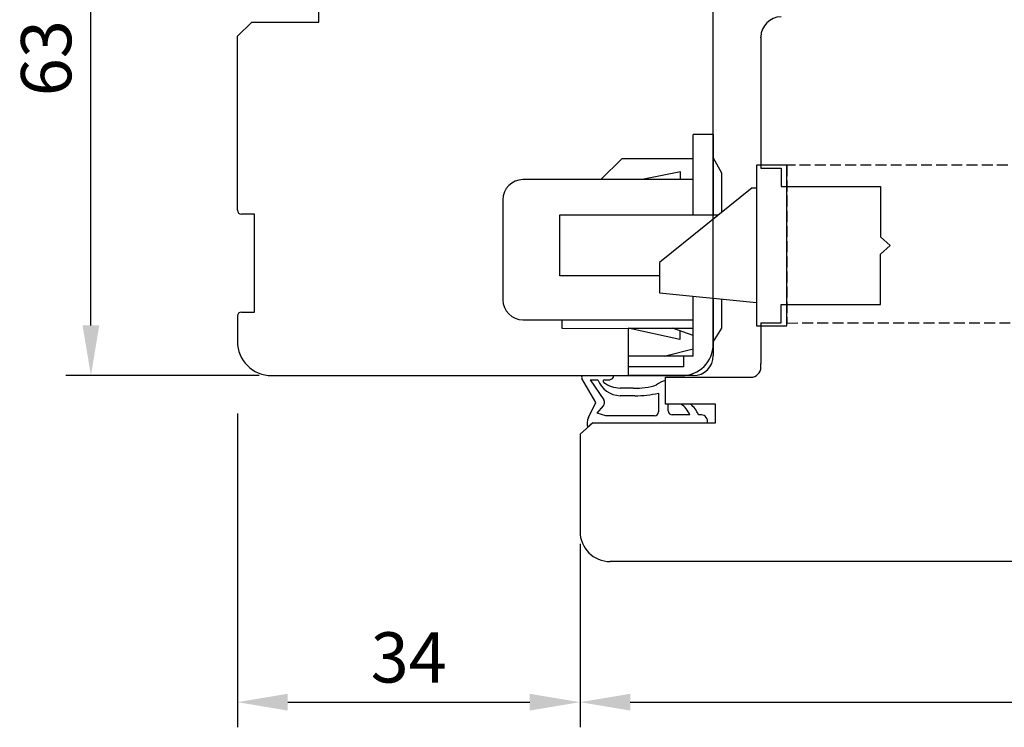
# Model space of a CAD drawing. Units: millimetres. Extents: x -2 to 652, y 10 to 588.
# Drawn here: x 309 to 407, y 255 to 326 of the extents above; entities that cross this region are included whole.
import ezdxf

# ---------------------------------------------------------------- set-up
doc = ezdxf.new("R2010")
doc.units = ezdxf.units.MM
doc.linetypes.add('AI-Linetype-1', pattern=[5.032727872067166, 3.618794575422307, -1.413933296644859])
for name, color, linetype in [('cotes', 150, 'Continuous'), ('ferrage', 92, 'Continuous'), ('joints edpm', 6, 'Continuous'), ('profiles bois', 7, 'Continuous')]:
    doc.layers.add(name, color=color, linetype=linetype)
doc.styles.get("Standard").update_dxf_attribs({"font": 'arial.ttf'})
doc.dimstyles.new('Annotatif', dxfattribs={"dimscale": 0, "dimtxt": 2.5, "dimasz": 2.5, "dimexe": 1.25, "dimexo": 0.625, "dimtad": 1, "dimdec": 0, "dimtxsty": 'Standard', "dimcen": 2.5, "dimadec": 0, "dimazin": 0, "dimtfac": 1, "dimtdec": 0, "dimtmove": 0, "dimatfit": 3, "dimfxl": 1, "dimarcsym": 0})

# ---------------------------------------------------------------- blocks, each defined once
blk = doc.blocks.new('*D19')
at = {"layer": 'cotes', "color": 0, "lineweight": -2, "transparency": 16777216}
for p, q in [((330.8469815401007, 353.4833625826815), (313.5189442029878, 353.4833625826815)), ((316.0189442029878, 295.3239200471739), (316.0189442029878, 348.4833625826815)), ((332.7469815401008, 290.3239200471739), (313.5189442029878, 290.3239200471739))]:
    blk.add_line(p, q, dxfattribs=at)
at = {"layer": 'cotes', "color": 0, "transparency": 16777216}
for points in [[(315.1856108696545, 348.4833625826815), (316.8522775363211, 348.4833625826815), (316.0189442029878, 353.4833625826815)], [(315.1856108696545, 295.3239200471739), (316.8522775363211, 295.3239200471739), (316.0189442029878, 290.3239200471739)]]:
    blk.add_solid(points, dxfattribs=at)
at = {"layer": 'Defpoints', "color": 0, "transparency": 16777216}
for p in [(316.0189442029878, 353.4833625826815), (332.0969815401007, 353.4833625826815), (333.9969815401008, 290.3239200471739)]:
    blk.add_point(p, dxfattribs=at)
at = {"layer": 'cotes', "color": 0, "transparency": 16777216, "insert": (312.214373943779, 321.9036413149276), "char_height": 5, "attachment_point": 5, "rotation": 90}
blk.add_mtext('63', dxfattribs=at)
blk = doc.blocks.new('*D23')
at = {"layer": 'cotes', "color": 0, "lineweight": -2, "transparency": 16777216}
for p, q in [((330.5969815401006, 286.5739200471739), (330.5969815401006, 255.3422755328982)), ((364.6798079302198, 273.5801193756433), (364.6798079302198, 255.3422755328982)), ((335.5969815401006, 257.8422755328982), (359.6798079302198, 257.8422755328982))]:
    blk.add_line(p, q, dxfattribs=at)
at = {"layer": 'cotes', "color": 0, "transparency": 16777216}
for points in [[(335.5969815401006, 258.6756088662315), (335.5969815401006, 257.0089421995648), (330.5969815401006, 257.8422755328982)], [(359.6798079302198, 258.6756088662315), (359.6798079302198, 257.0089421995648), (364.6798079302198, 257.8422755328982)]]:
    blk.add_solid(points, dxfattribs=at)
at = {"layer": 'Defpoints', "color": 0, "transparency": 16777216}
for p in [(330.5969815401006, 293.7239200471738), (364.6798079302198, 274.8301193756433), (364.6798079302198, 257.8422755328982)]:
    blk.add_point(p, dxfattribs=at)
at = {"layer": 'cotes', "color": 0, "transparency": 16777216, "insert": (347.6383947351602, 261.6468457921069), "char_height": 5, "attachment_point": 5}
blk.add_mtext('34', dxfattribs=at)
blk = doc.blocks.new('*D24')
at = {"layer": 'cotes', "color": 0, "lineweight": -2, "transparency": 16777216}
for p, q in [((364.6798079302198, 273.5801193756433), (364.6798079302198, 255.3422755328988)), ((467.6798079302197, 273.3772620596637), (467.6798079302197, 255.3422755328988)), ((369.6798079302198, 257.8422755328988), (462.6798079302197, 257.8422755328988))]:
    blk.add_line(p, q, dxfattribs=at)
at = {"layer": 'cotes', "color": 0, "transparency": 16777216}
for points in [[(369.6798079302198, 258.6756088662322), (369.6798079302198, 257.0089421995655), (364.6798079302198, 257.8422755328988)], [(462.6798079302197, 258.6756088662322), (462.6798079302197, 257.0089421995655), (467.6798079302197, 257.8422755328988)]]:
    blk.add_solid(points, dxfattribs=at)
at = {"layer": 'Defpoints', "color": 0, "transparency": 16777216}
for p in [(364.6798079302198, 274.8301193756433), (467.6798079302197, 274.6272620596637), (467.6798079302197, 257.8422755328988)]:
    blk.add_point(p, dxfattribs=at)
at = {"layer": 'cotes', "color": 0, "transparency": 16777216, "insert": (416.1798079302198, 261.6468457921076), "char_height": 5, "attachment_point": 5}
blk.add_mtext('103', dxfattribs=at)

msp = doc.modelspace()

# ---------------------------------------------------------------- linework, layer by layer
at = {"layer": 'ferrage'}
for p, q in [((377.9355102345489, 314.3008065243225), (375.9348827977119, 314.3008065243224)), ((375.9348827977119, 306.3189364185905), (375.9348827977119, 314.3008065243225)), ((377.9355102345489, 314.3008065243225), (377.935510234549, 306.3189364185906)), ((368.8521236013694, 311.9051332927174), (366.7463256038575, 309.8216243692564)), ((375.9348827977119, 311.9051332927174), (368.8521236013694, 311.9051332927174)), ((377.9355102345489, 311.9769754312616), (378.7620769240802, 310.4896527292467)), ((374.6828464841419, 310.6096931546758), (370.8709295839745, 309.8216243692564)), ((374.6828464841419, 309.8216243692564), (374.6828464841419, 310.6096931546758)), ((375.9348827977119, 309.8216243692564), (359.0024364629899, 309.8216243692564)), ((378.7620769240802, 310.4896527292467), (378.7620769240802, 306.5623258821817)), ((381.7935895480787, 309.0108858636845), (372.6013801209392, 301.5863163709801)), ((381.7935895480787, 309.0108858636845), (382.2266590710365, 309.0108858636845)), ((357.0024364629899, 307.8216243692564), (357.0024364629899, 297.8755657483243)), ((362.6689581097216, 300.2458527585109), (362.6689581097216, 306.3189364185905)), ((362.6689581097216, 306.3189364185905), (378.4607413484772, 306.3189364185905)), ((372.6013801209392, 301.5863163709801), (372.6013801209392, 298.5732059051525)), ((372.6013801209393, 300.2458527585109), (362.6689581097216, 300.2458527585109)), ((372.6013801209392, 298.5732059051525), (382.2266590710365, 297.5883926627627)), ((375.9348827977119, 292.2512719825396), (375.9348827977119, 298.2321375998443)), ((377.9355102345489, 298.0274428161295), (377.9355102345489, 292.3239200471736)), ((378.7620769240803, 297.9428724025562), (378.7620769240802, 295.0433382371921)), ((359.0024364629899, 295.8755657483243), (375.934882797712, 295.8755657483244)), ((362.899401935143, 295.0109101603898), (362.9033973961485, 295.8755657483244)), ((369.4773214728827, 294.9805144498004), (362.899401935143, 295.0109101603898)), ((374.5963337228513, 293.9067236403017), (369.4773214728827, 295.0499500071992)), ((369.4773214728827, 295.0499500071991), (375.9348827977118, 295.0499500071991)), ((369.4773214728829, 295.0499500071991), (369.4773214728829, 290.3239200471736)), ((375.9348827977118, 294.3287816270906), (373.8755917050174, 295.0499500071991)), ((378.7620769240802, 295.0433382371921), (377.9355102345489, 293.7295361531974)), ((374.5963337228513, 294.7975445287694), (374.5963337228513, 293.9067236403017)), ((373.0368199175473, 292.2512719825396), (375.934882797712, 292.9839476091129)), ((375.9348827977119, 292.2512719825396), (369.4773214728827, 292.2512719825397)), ((374.9632593431142, 292.2512719825396), (374.9632593431143, 291.2132941445226)), ((374.9632593431143, 291.2132941445226), (369.4773214728829, 291.2132941445226)), ((375.9355102345489, 290.3239200471736), (369.4773214728829, 290.3239200471737))]:
    msp.add_line(p, q, dxfattribs=at)
msp.add_lwpolyline([(382.2266590710365, 295.2919443883104), (385.2615794891735, 295.2919443883104), (385.2615794891735, 311.2484464447161), (382.2266590710365, 311.2484464447161)], close=True, dxfattribs=at)
at = {"layer": 'ferrage', "linetype": 'AI-Linetype-1', "ltscale": 0.3}
msp.add_lwpolyline([(444.9871123857574, 311.2484464447161), (385.2615794891735, 311.2484464447161), (385.2615794891735, 295.5595155471715), (444.9871123857574, 295.6427777858598)], close=True, dxfattribs=at)
at = {"layer": 'ferrage'}
for centre, start, end in [((359.0024364629899, 307.8216243692564), 90, 180), ((359.0024364629899, 297.8755657483243), 180, 270), ((375.9355102345489, 292.3239200471736), 270, 0)]:
    msp.add_arc(centre, 2, start, end, dxfattribs=at)
at = {"layer": 'joints edpm'}
for p, q in [((364.8729587803607, 290.3239200471736), (368.032081665008, 290.3239200471736)), ((366.2367356757845, 287.6410504928931), (364.8729587803607, 290.0492036028592)), ((365.696298403765, 289.9193986235738), (366.4438198770736, 289.9193986235738)), ((365.696298403765, 289.9193986235738), (367.0320131831069, 287.911345564629)), ((367.1090541302503, 289.9193986235738), (367.643078842375, 289.9193986235738)), ((369.9977687432778, 289.0921493328885), (368.6707573496666, 289.0921493328885)), ((373.1801365169108, 287.4902032577943), (373.1801365169108, 289.8283595351407)), ((370.1401458994902, 288.324986376311), (368.6707573496666, 288.324986376311)), ((372.4822416635072, 288.5889324036733), (372.4822416635072, 286.714088893258)), ((365.525549109916, 286.1581081475064), (366.2367356757845, 287.6410504928931)), ((366.3830429059544, 286.5842235617066), (366.9976532151327, 287.3117580023188)), ((373.4545261886824, 287.4902032577943), (373.1801365169108, 287.4902032577943)), ((373.4545261886824, 286.818857236571), (373.4545261886824, 287.4902032577943)), ((375.6613321939064, 287.4902032577943), (374.7160761563362, 287.4902032577943)), ((367.234901960165, 286.3140888932579), (366.3830429059544, 286.5842235617066)), ((372.0822416635074, 286.3140888932579), (367.234901960165, 286.3140888932579)), ((375.6054433073793, 286.4188572365711), (373.8545261886823, 286.4188572365711)), ((376.7506688537142, 286.4188572365711), (376.4493707559584, 286.4188572365711)), ((365.9620901422086, 285.6354094952371), (365.4331223587649, 285.163883801798)), ((365.9620901422086, 285.6354094952371), (377.3325462199114, 285.6354094952371))]:
    msp.add_line(p, q, dxfattribs=at)
for centre, radius, start, end in [((365.1143598181054, 290.1865618250164), 0.2777440228310213, 150.3599388100082, 209.6400611899826), ((367.6016996987205, 290.3484908363397), 0.4310827769534593, 275.5082373453352, 356.7324932059726), ((368.7672588449443, 290.8121745319046), 2.489059553308419, 201.0191531012139, 267.7780706387316), ((367.1247831059329, 289.7731446697853), 0.1470973136219173, 96.13831867291314, 235.0250283830254), ((368.699476757886, 291.8270442230936), 2.735045678755402, 232.6576782220147, 269.3983533311863), ((370.3063634186868, 295.3818803620981), 6.297296808432279, 267.1911349682764, 288.4861755813251), ((373.5430167471297, 287.9407799200329), 1.922144340275782, 100.8821359159876, 130.171518027231), ((370.2777538994137, 297.6270734257604), 9.30310482780737, 269.1524716422265, 283.7073387023382), ((366.6157024166369, 287.6344243741773), 0.5, 319.8093719648973, 33.63101781733651), ((373.3796198046389, 285.4759348062145), 2.417311104310332, 22.95890367229048, 56.43593873290784), ((374.3035499081313, 285.665976259624), 2.274066154802501, 19.33389040390864, 53.33948509447934), ((366.8592611650545, 285.532713032334), 1.473060384404736, 154.8775019443831, 194.5001753865447), ((372.0822416635074, 286.714088893258), 0.4, 270, 0), ((373.8545261886823, 286.818857236571), 0.4, 180.0000000000065, 270), ((376.7506688537142, 285.8110492217875), 0.6078080147836147, 343.2035562870072, 90)]:
    msp.add_arc(centre, radius, start, end, dxfattribs=at)
at = {"layer": 'profiles bois'}
for p, q in [((338.7019188696358, 325.4998991537523), (338.7019188696358, 334.2984772902946)), ((377.9355102345488, 293.4644982266869), (377.9355102345489, 330.1606229153506)), ((330.5969815401008, 324.105926976461), (332.0200263407678, 325.4998991537523)), ((332.0200263407678, 325.4998991537523), (338.7019188696358, 325.4998991537523)), ((330.5969815401008, 306.778079987373), (330.5969815401008, 324.105926976461)), ((382.678013070248, 323.9130903551504), (382.6756781690269, 324.0097037761693)), ((382.678013070248, 323.9130903551504), (382.6763895023291, 310.9788830997696)), ((382.6762643134647, 310.9788830997696), (384.6959483965401, 310.9788830997696)), ((384.6959483965401, 310.9788830997696), (384.6959483965401, 309.1403623982497)), ((384.6959483965401, 309.1403623982497), (394.5784332385773, 309.1403623982497)), ((394.5784332385773, 309.1403623982497), (394.5784332385773, 304.1298070089771)), ((332.287547509397, 306.378079987373), (330.9969815401007, 306.378079987373)), ((332.287547509397, 296.6429267942531), (332.287547509397, 306.378079987373)), ((394.5784332385773, 304.1298070089771), (395.5236809825213, 303.2701954165133)), ((394.5784332385773, 302.4105838240495), (395.5236809825213, 303.2701954165133)), ((394.5784332385773, 297.4000284347768), (394.5784332385773, 302.4105838240495)), ((384.6959483965401, 295.5615077332569), (384.6959483965401, 297.4000284347768)), ((384.6959483965401, 297.4000284347768), (394.5784332385773, 297.4000284347768)), ((330.5969815401008, 296.242926794253), (330.5969815401008, 293.7239200471738)), ((330.9969815401007, 296.6429267942531), (332.287547509397, 296.6429267942531)), ((382.6723468123305, 295.5615077332568), (382.6717606678926, 291.528197521091)), ((382.6723468123304, 295.5615077332568), (384.6959483965401, 295.5615077332569)), ((382.6717606678926, 291.1619928454661), (382.6717606678926, 291.528197521091)), ((333.9969815401007, 290.3239200471738), (374.7949320550355, 290.3239200471736)), ((373.1801365169108, 287.4902032577943), (373.1801365169108, 290.1619928454661)), ((373.1801365169108, 290.1619928454661), (381.6717606678926, 290.1619928454661)), ((378.1687568489601, 287.4902032577943), (373.1801365169108, 287.4902032577943)), ((378.1687568489601, 285.6354094952371), (378.1687568489601, 287.4902032577943)), ((364.6798079302198, 284.4923738924704), (365.9620901422086, 285.6354094952371)), ((365.9620901422086, 285.6354094952371), (378.1687568489601, 285.6354094952371)), ((364.6798079302198, 284.4923738924704), (364.6798079302198, 274.8301193756433)), ((464.6798079302197, 271.8301193756433), (367.6798079302198, 271.8301193756433))]:
    msp.add_line(p, q, dxfattribs=at)
for centre, radius, start, end in [((384.6756781690269, 324.0097037761693), 2, 90, 180), ((330.9969815401007, 306.778079987373), 0.4, 180, 270), ((330.9969815401007, 296.242926794253), 0.4, 90, 180), ((333.9969815401007, 293.7239200471738), 3.4, 180, 270), ((374.7949320550355, 293.4644982266869), 3.140578179513312, 270, 0), ((381.6717606678926, 291.1619928454661), 1, 270, 0), ((367.6798079302198, 274.8301193756433), 3, 180, 270)]:
    msp.add_arc(centre, radius, start, end, dxfattribs=at)

# ---------------------------------------------------------------- dimensions: what is measured, and where the dimension line sits
at = {"layer": 'cotes'}
for base, p1, p2, angle, picture, middle in [((316.0189442029878, 353.4833625826815), (333.9969815401007, 290.3239200471738), (332.0969815401006, 353.4833625826814), 270, '*D19', (312.214373943779, 321.9036413149276)), ((364.6798079302198, 257.8422755328982), (330.5969815401006, 293.7239200471738), (364.6798079302198, 274.8301193756433), 180, '*D23', (347.6383947351602, 261.6468457921069)), ((467.6798079302197, 257.8422755328988), (364.6798079302198, 274.8301193756433), (467.6798079302197, 274.6272620596637), 180, '*D24', (416.1798079302198, 261.6468457921076))]:
    dim = msp.add_linear_dim(base=base, p1=p1, p2=p2, angle=angle, dimstyle='Annotatif', dxfattribs=at)
    dim.commit()
    dim.dimension.update_dxf_attribs({"geometry": picture, "text_midpoint": middle})

doc.saveas('drawing.dxf')
